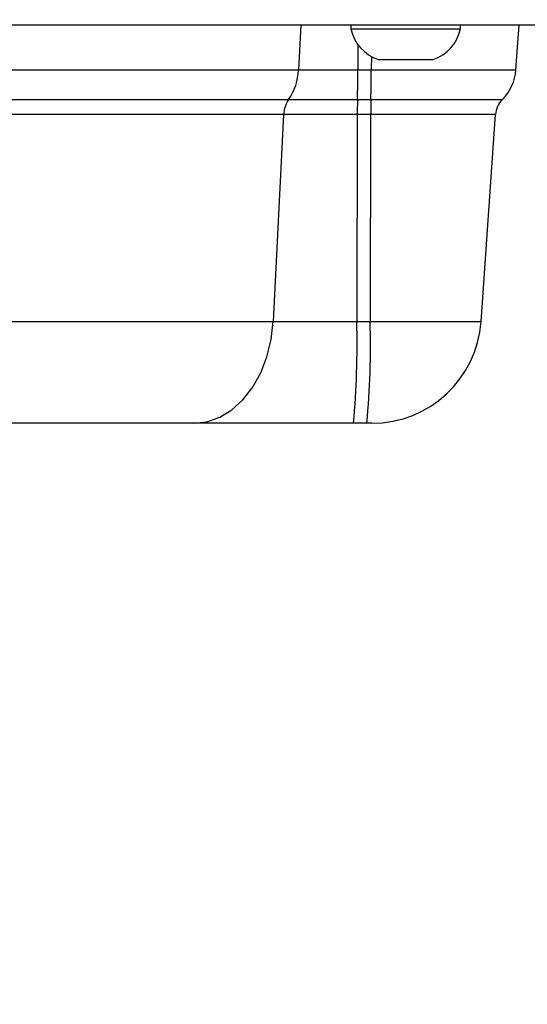
# Model space of a CAD drawing. Units: millimetres. Extents: x -385 to 662, y 192 to 677.
# Drawn here: x 280 to 286, y 339 to 351 of the extents above; entities that cross this region are included whole.
import ezdxf

# ---------------------------------------------------------------- set-up
doc = ezdxf.new("R2010")
doc.units = ezdxf.units.MM
doc.header["$LTSCALE"] = 25
doc.header["$PDSIZE"] = -1
doc.layers.add('VP-DIM', color=7, linetype='Continuous')
doc.layers.add('VP-EQ', color=7, linetype='Continuous', true_color=0x8a3492)
doc.dimstyles.get("Standard").update_dxf_attribs({"dimtxt": 14, "dimasz": 20, "dimexe": 20, "dimexo": 50, "dimgap": 20, "dimtad": 0, "dimdec": 0, "dimzin": 0, "dimdsep": 46, "dimtxsty": 'Standard', "dimcen": -0.09, "dimadec": 0, "dimazin": 0, "dimtfac": 1, "dimtdec": 4, "dimtofl": 0, "dimtmove": 0, "dimatfit": 3, "dimfxl": 70, "dimfxlon": 1, "dimtolj": 1, "dimtzin": 0, "dimarcsym": 0})

# ---------------------------------------------------------------- blocks, each defined once
blk = doc.blocks.new('_D')
at = {"layer": 'Defpoints', "color": 0}
for p in [(446.259, 656.863), (62.16, 351.894), (446.259, 341.832)]:
    blk.add_point(p, dxfattribs=at)
at = {"layer": 'VP-DIM', "color": 0, "lineweight": -2}
for p, q in [((62.16, 586.863), (62.16, 676.863)), ((446.259, 586.863), (446.259, 676.863)), ((82.16, 656.863), (229.361, 656.863)), ((426.259, 656.863), (306.695, 656.863))]:
    blk.add_line(p, q, dxfattribs=at)
at = {"layer": 'VP-DIM', "color": 0}
for points in [[(82.16, 660.196), (82.16, 653.53), (62.16, 656.863)], [(426.259, 653.53), (426.259, 660.196), (446.259, 656.863)]]:
    blk.add_solid(points, dxfattribs=at)
at = {"layer": 'VP-DIM', "color": 0, "insert": (268.028, 663.863), "char_height": 14, "attachment_point": 2}
blk.add_mtext('\\A1;384', dxfattribs=at)
blk = doc.blocks.new('_D_2')
at = {"layer": 'Defpoints', "color": 0}
for p in [(296.259, 613.407), (212.16, 345.407), (296.259, 345.407)]:
    blk.add_point(p, dxfattribs=at)
at = {"layer": 'VP-DIM', "color": 0, "lineweight": -2}
for p, q in [((212.16, 543.407), (212.16, 633.407)), ((296.259, 543.407), (296.259, 633.407)), ((192.16, 613.407), (172.16, 613.407)), ((316.259, 613.407), (336.259, 613.407))]:
    blk.add_line(p, q, dxfattribs=at)
at = {"layer": 'VP-DIM', "color": 0}
for points in [[(192.16, 610.073), (192.16, 616.74), (212.16, 613.407)], [(316.259, 616.74), (316.259, 610.073), (296.259, 613.407)]]:
    blk.add_solid(points, dxfattribs=at)
at = {"layer": 'VP-DIM', "color": 0, "insert": (259.48, 620.407), "char_height": 14, "attachment_point": 2}
blk.add_mtext('\\A1;84', dxfattribs=at)
blk = doc.blocks.new('_D_3')
at = {"layer": 'Defpoints', "color": 0}
for p in [(270.825, 361.957), (295.235, 341.832), (569.03, 341.832)]:
    blk.add_point(p, dxfattribs=at)
at = {"layer": 'VP-DIM', "color": 0, "lineweight": -2}
for p, q in [((569.03, 381.957), (569.03, 401.957)), ((499.03, 361.957), (589.03, 361.957)), ((499.03, 341.832), (589.03, 341.832)), ((569.03, 341.832), (569.03, 301.832)), ((569.03, 321.832), (569.03, 301.832))]:
    blk.add_line(p, q, dxfattribs=at)
at = {"layer": 'VP-DIM', "color": 0}
for points in [[(565.697, 381.957), (572.363, 381.957), (569.03, 361.957)], [(572.363, 321.832), (565.697, 321.832), (569.03, 341.832)]]:
    blk.add_solid(points, dxfattribs=at)
at = {"layer": 'VP-DIM', "color": 0, "insert": (562.03, 271.332), "char_height": 14, "attachment_point": 2, "rotation": 90}
blk.add_mtext('\\A1;20', dxfattribs=at)
blk = doc.blocks.new('wd1560')
at = {"color": 7, "linetype": 'Continuous', "lineweight": 25}
for p, q in [((-342.665, 28.363), (-342.6, 28.363)), ((-342.6, 28.363), (-342.428, 28.363)), ((-342.428, 28.363), (-340.382, 28.363)), ((-340.382, 28.363), (-331.692, 28.363)), ((-344.062, 27.061), (-344.247, 24.409)), ((-342.648, 24.409), (-342.643, 27.061)), ((-342.471, 27.061), (-342.643, 27.061)), ((-342.477, 24.409), (-342.471, 27.061)), ((-341.4, 27.061), (-342.471, 27.061)), ((-341.535, 24.409), (-341.4, 27.061)), ((-332.709, 27.061), (-341.4, 27.061)), ((-342.648, 24.409), (-342.477, 24.409)), ((-342.477, 24.409), (-341.535, 24.409)), ((-341.535, 24.409), (-332.845, 24.409)), ((-342.48, 24.218), (-342.651, 24.218)), ((-341.598, 24.218), (-342.48, 24.218)), ((-332.908, 24.218), (-341.598, 24.218)), ((-344.508, 23.836), (-344.548, 23.263)), ((-342.485, 23.836), (-342.656, 23.836)), ((-341.724, 23.836), (-342.485, 23.836)), ((-333.034, 23.836), (-341.724, 23.836)), ((-343.093, 23.703), (-343.446, 23.703)), ((-342.746, 23.703), (-343.093, 23.703)), ((-345.154, 23.263), (-307.324, 23.263)), ((-343.796, 23.313), (-343.796, 23.263)), ((-343.09, 23.313), (-343.796, 23.313)), ((-342.396, 23.313), (-343.09, 23.313)), ((-342.396, 23.263), (-342.396, 23.313))]:
    blk.add_line(p, q, dxfattribs=at)
at = {"color": 8, "linetype": 'Continuous', "lineweight": 25}
for p, q in [((-342.643, 27.061), (-344.062, 27.061)), ((-344.247, 24.409), (-342.648, 24.409)), ((-342.651, 24.218), (-344.334, 24.218)), ((-342.656, 23.836), (-344.508, 23.836)), ((-342.657, 23.665), (-342.656, 23.836)), ((-342.486, 23.514), (-342.485, 23.836)), ((-341.754, 23.263), (-341.724, 23.836))]:
    blk.add_line(p, q, dxfattribs=at)
at = {"color": 7, "linetype": 'Continuous', "lineweight": 25, "flags": 128}
blk.add_lwpolyline([(-340.382, 28.363), (-340.551, 28.344), (-340.716, 28.286), (-340.871, 28.192), (-341.013, 28.063), (-341.137, 27.904), (-341.241, 27.719), (-341.32, 27.513), (-341.374, 27.292), (-341.4, 27.061)], dxfattribs=at)
at = {"color": 7, "linetype": 'Continuous', "lineweight": 25}
for centre, radius, start, end in [((-342.665, 26.963), 1.4, 90, 176), ((-331.857, 27.357), 10.789, 174.6465, 181.5704), ((-331.686, 27.357), 10.789, 174.6465, 181.5704), ((-344.546, 24.43), 0.3, 315.0976, 356), ((-349.741, 24.413), 7.092, 358.4274, 359.9694), ((-349.569, 24.413), 7.092, 358.4274, 359.9694), ((-341.892, 24.422), 0.358, 325.3547, 357.9968), ((-343.909, 23.795), 0.6, 135.0976, 176), ((-328.79, 23.833), 13.866, 178.4097, 179.987), ((-328.467, 23.83), 14.018, 178.4146, 179.9749), ((-341.009, 23.811), 0.716, 145.3546, 177.9906), ((-343.285, 23.206), 0.523, 108, 168.1881), ((-342.908, 23.206), 0.523, 11.8119, 72)]:
    blk.add_arc(centre, radius, start, end, dxfattribs=at)
blk = doc.blocks.new('wd1560 2d')
at = {"layer": 'VP-EQ', "color": 0, "rotation": 180}
blk.add_blockref('wd1560', (-58.597, 374.42), dxfattribs=at)

msp = doc.modelspace()

# ---------------------------------------------------------------- block references
at = {"layer": 'VP-EQ', "color": 0}
msp.add_blockref('wd1560 2d', (0, 0), dxfattribs=at)

# ---------------------------------------------------------------- dimensions: what is measured, and where the dimension line sits
at = {"layer": 'VP-DIM', "color": 0}
for base, p1, p2, picture, middle in [((446.259, 656.863), (62.16, 351.894), (446.259, 341.832), '_D', (268.028, 656.863)), ((296.259, 613.407), (212.16, 345.407), (296.259, 345.407), '_D_2', (259.48, 613.407))]:
    dim = msp.add_linear_dim(base=base, p1=p1, p2=p2, dimstyle='Standard', dxfattribs=at)
    dim.commit()
    dim.dimension.update_dxf_attribs({"geometry": picture, "text_midpoint": middle, "dimtype": 160})
dim = msp.add_linear_dim(base=(569.03, 341.832), p1=(270.825, 361.957), p2=(295.235, 341.832), angle=90, dimstyle='Standard', dxfattribs=at)
dim.commit()
dim.dimension.update_dxf_attribs({"geometry": '_D_3', "text_midpoint": (569.03, 271.332), "dimtype": 160})

doc.saveas('drawing.dxf')
